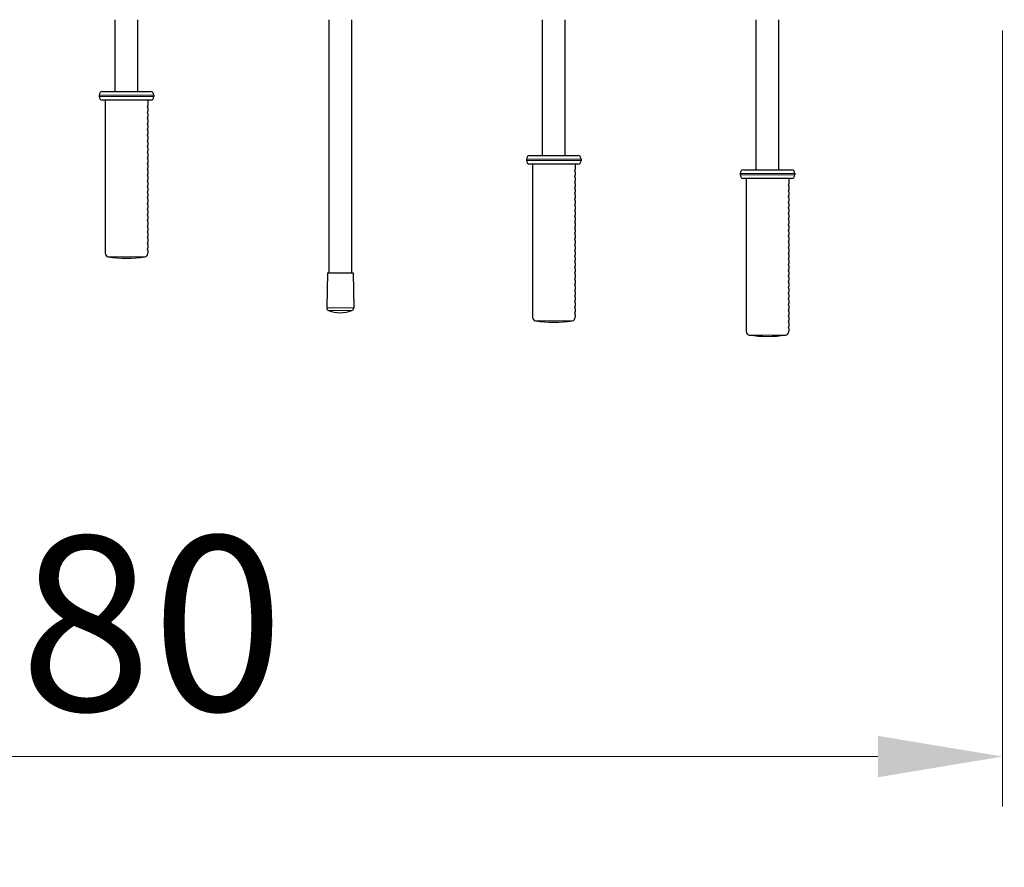
# Model space of a CAD drawing. Units: millimetres. Extents: x 10052 to 15059, y -11 to 5757.
# Drawn here: x 12301 to 12993, y 1631 to 2226 of the extents above; entities that cross this region are included whole.
import ezdxf

# ---------------------------------------------------------------- set-up
doc = ezdxf.new("R2010")
doc.units = ezdxf.units.MM
doc.header["$LTSCALE"] = 35
for name, color, linetype, lineweight in [('Dimension (ISO)', 161, 'Continuous', 18), ('Visible (ISO)', 7, 'Continuous', 30), ('Visible Narrow (ISO)', 7, 'Continuous', 15)]:
    doc.layers.add(name, color=color, linetype=linetype, lineweight=lineweight)
doc.styles.add('Label Text (ISO)', font='tahoma.ttf')
doc.dimstyles.new('Default (ISO)', dxfattribs={"dimscale": 35, "dimtxt": 3.5, "dimasz": 2.5, "dimexe": 1, "dimexo": 0.5, "dimgap": 0.762, "dimtad": 1, "dimtoh": 1, "dimrnd": 1e-08, "dimtxsty": 'Label Text (ISO)', "dimcen": 0.09, "dimdle": 10, "dimclrd": 256, "dimclre": 256, "dimclrt": 256, "dimadec": 0, "dimazin": 2, "dimtfac": 0.714286, "dimtmove": 0, "dimatfit": 3, "dimfxl": 0, "dimtolj": 1, "dimtzin": 0, "dimlwd": -1, "dimlwe": -1, "dimarcsym": 0})

# ---------------------------------------------------------------- blocks, each defined once
blk = doc.blocks.new('*D3')
at = {"layer": 'Defpoints', "color": 0}
for p in [(10108.91, 2226.18), (14493.91, 2226.18), (10108.91, 478.16)]:
    blk.add_point(p, dxfattribs=at)
at = {"layer": 'Dimension (ISO)'}
for p, q in [((10108.91, 2208.68), (10108.91, 443.16)), ((14493.91, 2208.68), (14493.91, 443.16)), ((14406.41, 478.16), (10196.41, 478.16))]:
    blk.add_line(p, q, dxfattribs=at)
for points in [[(10196.41, 492.74), (10196.41, 463.57), (10108.91, 478.16)], [(14406.41, 492.74), (14406.41, 463.57), (14493.91, 478.16)]]:
    blk.add_solid(points, dxfattribs=at)
at = {"layer": 'Dimension (ISO)', "insert": (12301.41, 632.92), "char_height": 122.5, "attachment_point": 2, "style": 'Label Text (ISO)'}
blk.add_mtext('\\A1;4385', dxfattribs=at)
blk = doc.blocks.new('*D5')
at = {"layer": 'Defpoints', "color": 0}
for p in [(11611.41, 2236.18), (12991.41, 2236.18), (11611.41, 1708.5)]:
    blk.add_point(p, dxfattribs=at)
at = {"layer": 'Dimension (ISO)'}
for p, q in [((11611.41, 2218.68), (11611.41, 1673.5)), ((12991.41, 2218.68), (12991.41, 1673.5)), ((12903.91, 1708.5), (11698.91, 1708.5))]:
    blk.add_line(p, q, dxfattribs=at)
for points in [[(11698.91, 1723.08), (11698.91, 1693.92), (11611.41, 1708.5)], [(12903.91, 1723.08), (12903.91, 1693.92), (12991.41, 1708.5)]]:
    blk.add_solid(points, dxfattribs=at)
at = {"layer": 'Dimension (ISO)', "insert": (12301.41, 1863.26), "char_height": 122.5, "attachment_point": 2, "style": 'Label Text (ISO)'}
blk.add_mtext('\\A1;1380', dxfattribs=at)
blk = doc.blocks.new('8005_Stol-do-gry-w-Pilkarzyki-integracyjny')
at = {"layer": 'Visible (ISO)'}
for p, q in [((67, -463), (67, -412.5)), ((83, -463), (83, -412.5)), ((217, -412.5), (217, -590.38)), ((233, -412.5), (233, -590.38)), ((367, -508), (367, -412.5)), ((383, -508), (383, -412.5)), ((517, -518), (517, -412.5)), ((533, -518), (533, -412.5)), ((58.25, -463), (91.75, -463)), ((55.75, -465.5), (55.75, -466.5)), ((91.75, -469), (58.25, -469)), ((60, -469), (60, -472.74)), ((90, -469), (90, -472.74)), ((94.25, -465.5), (94.25, -466.5)), ((60, -474.56), (60, -476.74)), ((60.3, -473.84), (60.3, -473.46)), ((89.7, -473.84), (89.7, -473.46)), ((90, -474.56), (90, -476.74)), ((60, -478.56), (60, -480.74)), ((60, -482.56), (60, -484.74)), ((60.3, -477.84), (60.3, -477.46)), ((60.3, -481.84), (60.3, -481.46)), ((89.7, -477.84), (89.7, -477.46)), ((89.7, -481.84), (89.7, -481.46)), ((90, -478.56), (90, -480.74)), ((90, -482.56), (90, -484.74)), ((60, -486.56), (60, -488.74)), ((60, -490.56), (60, -492.74)), ((60.3, -485.84), (60.3, -485.46)), ((60.3, -489.84), (60.3, -489.46)), ((89.7, -485.84), (89.7, -485.46)), ((89.7, -489.84), (89.7, -489.46)), ((90, -486.56), (90, -488.74)), ((90, -490.56), (90, -492.74)), ((60, -494.56), (60, -496.74)), ((60.3, -493.84), (60.3, -493.46)), ((60.3, -497.84), (60.3, -497.46)), ((89.7, -493.84), (89.7, -493.46)), ((89.7, -497.84), (89.7, -497.46)), ((90, -494.56), (90, -496.74)), ((60, -498.56), (60, -500.74)), ((60, -502.56), (60, -504.74)), ((60.3, -501.84), (60.3, -501.46)), ((89.7, -501.84), (89.7, -501.46)), ((90, -498.56), (90, -500.74)), ((90, -502.56), (90, -504.74)), ((60, -506.56), (60, -508.74)), ((60, -510.56), (60, -512.74)), ((60.3, -505.84), (60.3, -505.46)), ((60.3, -509.84), (60.3, -509.46)), ((89.7, -505.84), (89.7, -505.46)), ((89.7, -509.84), (89.7, -509.46)), ((90, -506.56), (90, -508.74)), ((90, -510.56), (90, -512.74)), ((355.75, -510.5), (355.75, -511.5)), ((358.25, -508), (391.75, -508)), ((394.25, -510.5), (394.25, -511.5)), ((60, -514.56), (60, -516.74)), ((60.3, -513.84), (60.3, -513.46)), ((60.3, -517.84), (60.3, -517.46)), ((89.7, -513.84), (89.7, -513.46)), ((89.7, -517.84), (89.7, -517.46)), ((90, -514.56), (90, -516.74)), ((391.75, -514), (358.25, -514)), ((360, -514), (360, -517.74)), ((390, -514), (390, -517.74)), ((508.25, -518), (541.75, -518)), ((60, -518.56), (60, -520.74)), ((60, -522.56), (60, -524.74)), ((60.3, -521.84), (60.3, -521.46)), ((89.7, -521.84), (89.7, -521.46)), ((90, -518.56), (90, -520.74)), ((90, -522.56), (90, -524.74)), ((360, -519.56), (360, -521.74)), ((360, -523.56), (360, -525.74)), ((360.3, -518.84), (360.3, -518.46)), ((360.3, -522.84), (360.3, -522.46)), ((389.7, -518.84), (389.7, -518.46)), ((389.7, -522.84), (389.7, -522.46)), ((390, -519.56), (390, -521.74)), ((390, -523.56), (390, -525.74)), ((505.75, -520.5), (505.75, -521.5)), ((541.75, -524), (508.25, -524)), ((510, -524), (510, -527.74)), ((540, -524), (540, -527.74)), ((544.25, -520.5), (544.25, -521.5)), ((60, -526.56), (60, -528.74)), ((60, -530.56), (60, -532.74)), ((60.3, -525.84), (60.3, -525.46)), ((60.3, -529.84), (60.3, -529.46)), ((89.7, -525.84), (89.7, -525.46)), ((89.7, -529.84), (89.7, -529.46)), ((90, -526.56), (90, -528.74)), ((90, -530.56), (90, -532.74)), ((360, -527.56), (360, -529.74)), ((360, -531.56), (360, -533.74)), ((360.3, -526.84), (360.3, -526.46)), ((360.3, -530.84), (360.3, -530.46)), ((389.7, -526.84), (389.7, -526.46)), ((389.7, -530.84), (389.7, -530.46)), ((390, -527.56), (390, -529.74)), ((390, -531.56), (390, -533.74)), ((510, -529.56), (510, -531.74)), ((510.3, -528.84), (510.3, -528.46)), ((539.7, -528.84), (539.7, -528.46)), ((540, -529.56), (540, -531.74)), ((60, -534.56), (60, -536.74)), ((60, -538.56), (60, -540.74)), ((60.3, -533.84), (60.3, -533.46)), ((60.3, -537.84), (60.3, -537.46)), ((89.7, -533.84), (89.7, -533.46)), ((89.7, -537.84), (89.7, -537.46)), ((90, -534.56), (90, -536.74)), ((90, -538.56), (90, -540.74)), ((360, -535.56), (360, -537.74)), ((360.3, -534.84), (360.3, -534.46)), ((360.3, -538.84), (360.3, -538.46)), ((389.7, -534.84), (389.7, -534.46)), ((389.7, -538.84), (389.7, -538.46)), ((390, -535.56), (390, -537.74)), ((510, -533.56), (510, -535.74)), ((510, -537.56), (510, -539.74)), ((510.3, -532.84), (510.3, -532.46)), ((510.3, -536.84), (510.3, -536.46)), ((539.7, -532.84), (539.7, -532.46)), ((539.7, -536.84), (539.7, -536.46)), ((540, -533.56), (540, -535.74)), ((540, -537.56), (540, -539.74)), ((60, -542.56), (60, -544.74)), ((60.3, -541.84), (60.3, -541.46)), ((60.3, -545.84), (60.3, -545.46)), ((89.7, -541.84), (89.7, -541.46)), ((89.7, -545.84), (89.7, -545.46)), ((90, -542.56), (90, -544.74)), ((360, -539.56), (360, -541.74)), ((360, -543.56), (360, -545.74)), ((360.3, -542.84), (360.3, -542.46)), ((389.7, -542.84), (389.7, -542.46)), ((390, -539.56), (390, -541.74)), ((390, -543.56), (390, -545.74)), ((510, -541.56), (510, -543.74)), ((510, -545.56), (510, -547.74)), ((510.3, -540.84), (510.3, -540.46)), ((510.3, -544.84), (510.3, -544.46)), ((539.7, -540.84), (539.7, -540.46)), ((539.7, -544.84), (539.7, -544.46)), ((540, -541.56), (540, -543.74)), ((540, -545.56), (540, -547.74)), ((60, -546.56), (60, -548.74)), ((60, -550.56), (60, -552.74)), ((60.3, -549.84), (60.3, -549.46)), ((89.7, -549.84), (89.7, -549.46)), ((90, -546.56), (90, -548.74)), ((90, -550.56), (90, -552.74)), ((360, -547.56), (360, -549.74)), ((360, -551.56), (360, -553.74)), ((360.3, -546.84), (360.3, -546.46)), ((360.3, -550.84), (360.3, -550.46)), ((389.7, -546.84), (389.7, -546.46)), ((389.7, -550.84), (389.7, -550.46)), ((390, -547.56), (390, -549.74)), ((390, -551.56), (390, -553.74)), ((510, -549.56), (510, -551.74)), ((510.3, -548.84), (510.3, -548.46)), ((510.3, -552.84), (510.3, -552.46)), ((539.7, -548.84), (539.7, -548.46)), ((539.7, -552.84), (539.7, -552.46)), ((540, -549.56), (540, -551.74)), ((60, -554.56), (60, -556.74)), ((60, -558.56), (60, -560.74)), ((60.3, -553.84), (60.3, -553.46)), ((60.3, -557.84), (60.3, -557.46)), ((89.7, -553.84), (89.7, -553.46)), ((89.7, -557.84), (89.7, -557.46)), ((90, -554.56), (90, -556.74)), ((90, -558.56), (90, -560.74)), ((360, -555.56), (360, -557.74)), ((360, -559.56), (360, -561.74)), ((360.3, -554.84), (360.3, -554.46)), ((360.3, -558.84), (360.3, -558.46)), ((389.7, -554.84), (389.7, -554.46)), ((389.7, -558.84), (389.7, -558.46)), ((390, -555.56), (390, -557.74)), ((390, -559.56), (390, -561.74)), ((510, -553.56), (510, -555.74)), ((510, -557.56), (510, -559.74)), ((510.3, -556.84), (510.3, -556.46)), ((539.7, -556.84), (539.7, -556.46)), ((540, -553.56), (540, -555.74)), ((540, -557.56), (540, -559.74)), ((60, -562.56), (60, -564.74)), ((60, -566.56), (60, -568.74)), ((60.3, -561.84), (60.3, -561.46)), ((60.3, -565.84), (60.3, -565.46)), ((89.7, -561.84), (89.7, -561.46)), ((89.7, -565.84), (89.7, -565.46)), ((90, -562.56), (90, -564.74)), ((90, -566.56), (90, -568.74)), ((360, -563.56), (360, -565.74)), ((360.3, -562.84), (360.3, -562.46)), ((360.3, -566.84), (360.3, -566.46)), ((389.7, -562.84), (389.7, -562.46)), ((389.7, -566.84), (389.7, -566.46)), ((390, -563.56), (390, -565.74)), ((510, -561.56), (510, -563.74)), ((510, -565.56), (510, -567.74)), ((510.3, -560.84), (510.3, -560.46)), ((510.3, -564.84), (510.3, -564.46)), ((539.7, -560.84), (539.7, -560.46)), ((539.7, -564.84), (539.7, -564.46)), ((540, -561.56), (540, -563.74)), ((540, -565.56), (540, -567.74)), ((60, -570.56), (60, -572.74)), ((60.3, -569.84), (60.3, -569.46)), ((60.3, -573.84), (60.3, -573.46)), ((89.7, -569.84), (89.7, -569.46)), ((89.7, -573.84), (89.7, -573.46)), ((90, -570.56), (90, -572.74)), ((360, -567.56), (360, -569.74)), ((360, -571.56), (360, -573.74)), ((360.3, -570.84), (360.3, -570.46)), ((389.7, -570.84), (389.7, -570.46)), ((390, -567.56), (390, -569.74)), ((390, -571.56), (390, -573.74)), ((510, -569.56), (510, -571.74)), ((510, -573.56), (510, -575.74)), ((510.3, -568.84), (510.3, -568.46)), ((510.3, -572.84), (510.3, -572.46)), ((539.7, -568.84), (539.7, -568.46)), ((539.7, -572.84), (539.7, -572.46)), ((540, -569.56), (540, -571.74)), ((540, -573.56), (540, -575.74)), ((60, -574.56), (60, -576.6)), ((90, -574.56), (90, -576.6)), ((360, -575.56), (360, -577.74)), ((360, -579.56), (360, -581.74)), ((360.3, -574.84), (360.3, -574.46)), ((360.3, -578.84), (360.3, -578.46)), ((389.7, -574.84), (389.7, -574.46)), ((389.7, -578.84), (389.7, -578.46)), ((390, -575.56), (390, -577.74)), ((390, -579.56), (390, -581.74)), ((510, -577.56), (510, -579.74)), ((510.3, -576.84), (510.3, -576.46)), ((510.3, -580.84), (510.3, -580.46)), ((539.7, -576.84), (539.7, -576.46)), ((539.7, -580.84), (539.7, -580.46)), ((540, -577.56), (540, -579.74)), ((360, -583.56), (360, -585.74)), ((360, -587.56), (360, -589.74)), ((360.3, -582.84), (360.3, -582.46)), ((360.3, -586.84), (360.3, -586.46)), ((389.7, -582.84), (389.7, -582.46)), ((389.7, -586.84), (389.7, -586.46)), ((390, -583.56), (390, -585.74)), ((390, -587.56), (390, -589.74)), ((510, -581.56), (510, -583.74)), ((510, -585.56), (510, -587.74)), ((510.3, -584.84), (510.3, -584.46)), ((539.7, -584.84), (539.7, -584.46)), ((540, -581.56), (540, -583.74)), ((540, -585.56), (540, -587.74)), ((216, -590.38), (215.53, -615)), ((216, -590.38), (234, -590.38)), ((234, -590.38), (234.47, -615)), ((360, -591.56), (360, -593.74)), ((360.3, -590.84), (360.3, -590.46)), ((360.3, -594.84), (360.3, -594.46)), ((389.7, -590.84), (389.7, -590.46)), ((389.7, -594.84), (389.7, -594.46)), ((390, -591.56), (390, -593.74)), ((510, -589.56), (510, -591.74)), ((510, -593.56), (510, -595.74)), ((510.3, -588.84), (510.3, -588.46)), ((510.3, -592.84), (510.3, -592.46)), ((539.7, -588.84), (539.7, -588.46)), ((539.7, -592.84), (539.7, -592.46)), ((540, -589.56), (540, -591.74)), ((540, -593.56), (540, -595.74)), ((360, -595.56), (360, -597.74)), ((360, -599.56), (360, -601.74)), ((360.3, -598.84), (360.3, -598.46)), ((389.7, -598.84), (389.7, -598.46)), ((390, -595.56), (390, -597.74)), ((390, -599.56), (390, -601.74)), ((510, -597.56), (510, -599.74)), ((510.3, -596.84), (510.3, -596.46)), ((510.3, -600.84), (510.3, -600.46)), ((539.7, -596.84), (539.7, -596.46)), ((539.7, -600.84), (539.7, -600.46)), ((540, -597.56), (540, -599.74)), ((360, -603.56), (360, -605.74)), ((360, -607.56), (360, -609.74)), ((360.3, -602.84), (360.3, -602.46)), ((360.3, -606.84), (360.3, -606.46)), ((389.7, -602.84), (389.7, -602.46)), ((389.7, -606.84), (389.7, -606.46)), ((390, -603.56), (390, -605.74)), ((390, -607.56), (390, -609.74)), ((510, -601.56), (510, -603.74)), ((510, -605.56), (510, -607.74)), ((510.3, -604.84), (510.3, -604.46)), ((539.7, -604.84), (539.7, -604.46)), ((540, -601.56), (540, -603.74)), ((540, -605.56), (540, -607.74)), ((360, -611.56), (360, -613.74)), ((360.3, -610.84), (360.3, -610.46)), ((360.3, -614.84), (360.3, -614.46)), ((389.7, -610.84), (389.7, -610.46)), ((389.7, -614.84), (389.7, -614.46)), ((390, -611.56), (390, -613.74)), ((510, -609.56), (510, -611.74)), ((510, -613.56), (510, -615.74)), ((510.3, -608.84), (510.3, -608.46)), ((510.3, -612.84), (510.3, -612.46)), ((539.7, -608.84), (539.7, -608.46)), ((539.7, -612.84), (539.7, -612.46)), ((540, -609.56), (540, -611.74)), ((540, -613.56), (540, -615.74)), ((360, -615.56), (360, -617.74)), ((360, -619.56), (360, -621.6)), ((360.3, -618.84), (360.3, -618.46)), ((389.7, -618.84), (389.7, -618.46)), ((390, -615.56), (390, -617.74)), ((390, -619.56), (390, -621.6)), ((510, -617.56), (510, -619.74)), ((510, -621.56), (510, -623.74)), ((510.3, -616.84), (510.3, -616.46)), ((510.3, -620.84), (510.3, -620.46)), ((539.7, -616.84), (539.7, -616.46)), ((539.7, -620.84), (539.7, -620.46)), ((540, -617.56), (540, -619.74)), ((540, -621.56), (540, -623.74)), ((510, -625.56), (510, -627.74)), ((510.3, -624.84), (510.3, -624.46)), ((510.3, -628.84), (510.3, -628.46)), ((539.7, -624.84), (539.7, -624.46)), ((539.7, -628.84), (539.7, -628.46)), ((540, -625.56), (540, -627.74)), ((510, -629.56), (510, -631.6)), ((540, -629.56), (540, -631.6))]:
    blk.add_line(p, q, dxfattribs=at)
for centre, radius, start, end in [((58.25, -465.5), 2.5, 90, 180), ((91.75, -465.5), 2.5, 0, 90), ((58.25, -466.5), 2.5, 180, 270), ((91.75, -466.5), 2.5, 270, 0), ((60.5, -472.74), 0.5, 180, 225.573), ((60.5, -474.56), 0.5, 134.427, 180), ((60.5, -476.74), 0.5, 180, 225.573), ((59.8, -473.46), 0.5, 0, 45.573), ((59.8, -473.84), 0.5, 314.427, 0), ((90.2, -473.46), 0.5, 134.427, 180), ((90.2, -473.84), 0.5, 180, 225.573), ((89.5, -472.74), 0.5, 314.427, 0), ((89.5, -474.56), 0.5, 0, 45.573), ((89.5, -476.74), 0.5, 314.427, 0), ((60.5, -478.56), 0.5, 134.427, 180), ((60.5, -480.74), 0.5, 180, 225.573), ((60.5, -482.56), 0.5, 134.427, 180), ((59.8, -477.46), 0.5, 0, 45.573), ((59.8, -477.84), 0.5, 314.427, 0), ((59.8, -481.46), 0.5, 0, 45.573), ((59.8, -481.84), 0.5, 314.427, 0), ((90.2, -477.46), 0.5, 134.427, 180), ((90.2, -477.84), 0.5, 180, 225.573), ((90.2, -481.46), 0.5, 134.427, 180), ((90.2, -481.84), 0.5, 180, 225.573), ((89.5, -478.56), 0.5, 0, 45.573), ((89.5, -480.74), 0.5, 314.427, 0), ((89.5, -482.56), 0.5, 0, 45.573), ((60.5, -484.74), 0.5, 180, 225.573), ((60.5, -486.56), 0.5, 134.427, 180), ((60.5, -488.74), 0.5, 180, 225.573), ((60.5, -490.56), 0.5, 134.427, 180), ((59.8, -485.46), 0.5, 0, 45.573), ((59.8, -485.84), 0.5, 314.427, 0), ((59.8, -489.46), 0.5, 0, 45.573), ((59.8, -489.84), 0.5, 314.427, 0), ((90.2, -485.46), 0.5, 134.427, 180), ((90.2, -485.84), 0.5, 180, 225.573), ((90.2, -489.46), 0.5, 134.427, 180), ((90.2, -489.84), 0.5, 180, 225.573), ((89.5, -484.74), 0.5, 314.427, 0), ((89.5, -486.56), 0.5, 0, 45.573), ((89.5, -488.74), 0.5, 314.427, 0), ((89.5, -490.56), 0.5, 0, 45.573), ((60.5, -492.74), 0.5, 180, 225.573), ((60.5, -494.56), 0.5, 134.427, 180), ((60.5, -496.74), 0.5, 180, 225.573), ((59.8, -493.46), 0.5, 0, 45.573), ((59.8, -493.84), 0.5, 314.427, 0), ((59.8, -497.46), 0.5, 0, 45.573), ((90.2, -493.46), 0.5, 134.427, 180), ((90.2, -493.84), 0.5, 180, 225.573), ((90.2, -497.46), 0.5, 134.427, 180), ((89.5, -492.74), 0.5, 314.427, 0), ((89.5, -494.56), 0.5, 0, 45.573), ((89.5, -496.74), 0.5, 314.427, 0), ((60.5, -498.56), 0.5, 134.427, 180), ((60.5, -500.74), 0.5, 180, 225.573), ((60.5, -502.56), 0.5, 134.427, 180), ((59.8, -497.84), 0.5, 314.427, 0), ((59.8, -501.46), 0.5, 0, 45.573), ((59.8, -501.84), 0.5, 314.427, 0), ((90.2, -497.84), 0.5, 180, 225.573), ((90.2, -501.46), 0.5, 134.427, 180), ((90.2, -501.84), 0.5, 180, 225.573), ((89.5, -498.56), 0.5, 0, 45.573), ((89.5, -500.74), 0.5, 314.427, 0), ((89.5, -502.56), 0.5, 0, 45.573), ((60.5, -504.74), 0.5, 180, 225.573), ((60.5, -506.56), 0.5, 134.427, 180), ((60.5, -508.74), 0.5, 180, 225.573), ((60.5, -510.56), 0.5, 134.427, 180), ((59.8, -505.46), 0.5, 0, 45.573), ((59.8, -505.84), 0.5, 314.427, 0), ((59.8, -509.46), 0.5, 0, 45.573), ((59.8, -509.84), 0.5, 314.427, 0), ((90.2, -505.46), 0.5, 134.427, 180), ((90.2, -505.84), 0.5, 180, 225.573), ((90.2, -509.46), 0.5, 134.427, 180), ((90.2, -509.84), 0.5, 180, 225.573), ((89.5, -504.74), 0.5, 314.427, 0), ((89.5, -506.56), 0.5, 0, 45.573), ((89.5, -508.74), 0.5, 314.427, 0), ((89.5, -510.56), 0.5, 0, 45.573), ((358.25, -510.5), 2.5, 90, 180), ((358.25, -511.5), 2.5, 180, 270), ((391.75, -510.5), 2.5, 0, 90), ((391.75, -511.5), 2.5, 270, 0), ((60.5, -512.74), 0.5, 180, 225.573), ((60.5, -514.56), 0.5, 134.427, 180), ((60.5, -516.74), 0.5, 180, 225.573), ((60.5, -518.56), 0.5, 134.427, 180), ((59.8, -513.46), 0.5, 0, 45.573), ((59.8, -513.84), 0.5, 314.427, 0), ((59.8, -517.46), 0.5, 0, 45.573), ((59.8, -517.84), 0.5, 314.427, 0), ((90.2, -513.46), 0.5, 134.427, 180), ((90.2, -513.84), 0.5, 180, 225.573), ((90.2, -517.46), 0.5, 134.427, 180), ((90.2, -517.84), 0.5, 180, 225.573), ((89.5, -512.74), 0.5, 314.427, 0), ((89.5, -514.56), 0.5, 0, 45.573), ((89.5, -516.74), 0.5, 314.427, 0), ((89.5, -518.56), 0.5, 0, 45.573), ((360.5, -517.74), 0.5, 180, 225.573), ((359.8, -518.46), 0.5, 0, 45.573), ((390.2, -518.46), 0.5, 134.427, 180), ((389.5, -517.74), 0.5, 314.427, 0), ((508.25, -520.5), 2.5, 90, 180), ((541.75, -520.5), 2.5, 0, 90), ((60.5, -520.74), 0.5, 180, 225.573), ((60.5, -522.56), 0.5, 134.427, 180), ((60.5, -524.74), 0.5, 180, 225.573), ((59.8, -521.46), 0.5, 0, 45.573), ((59.8, -521.84), 0.5, 314.427, 0), ((59.8, -525.46), 0.5, 0, 45.573), ((90.2, -521.46), 0.5, 134.427, 180), ((90.2, -521.84), 0.5, 180, 225.573), ((90.2, -525.46), 0.5, 134.427, 180), ((89.5, -520.74), 0.5, 314.427, 0), ((89.5, -522.56), 0.5, 0, 45.573), ((89.5, -524.74), 0.5, 314.427, 0), ((360.5, -519.56), 0.5, 134.427, 180), ((360.5, -521.74), 0.5, 180, 225.573), ((360.5, -523.56), 0.5, 134.427, 180), ((359.8, -518.84), 0.5, 314.427, 0), ((359.8, -522.46), 0.5, 0, 45.573), ((359.8, -522.84), 0.5, 314.427, 0), ((390.2, -518.84), 0.5, 180, 225.573), ((390.2, -522.46), 0.5, 134.427, 180), ((390.2, -522.84), 0.5, 180, 225.573), ((389.5, -519.56), 0.5, 0, 45.573), ((389.5, -521.74), 0.5, 314.427, 0), ((389.5, -523.56), 0.5, 0, 45.573), ((508.25, -521.5), 2.5, 180, 270), ((541.75, -521.5), 2.5, 270, 0), ((60.5, -526.56), 0.5, 134.427, 180), ((60.5, -528.74), 0.5, 180, 225.573), ((60.5, -530.56), 0.5, 134.427, 180), ((59.8, -525.84), 0.5, 314.427, 0), ((59.8, -529.46), 0.5, 0, 45.573), ((59.8, -529.84), 0.5, 314.427, 0), ((90.2, -525.84), 0.5, 180, 225.573), ((90.2, -529.46), 0.5, 134.427, 180), ((90.2, -529.84), 0.5, 180, 225.573), ((89.5, -526.56), 0.5, 0, 45.573), ((89.5, -528.74), 0.5, 314.427, 0), ((89.5, -530.56), 0.5, 0, 45.573), ((360.5, -525.74), 0.5, 180, 225.573), ((360.5, -527.56), 0.5, 134.427, 180), ((360.5, -529.74), 0.5, 180, 225.573), ((360.5, -531.56), 0.5, 134.427, 180), ((359.8, -526.46), 0.5, 0, 45.573), ((359.8, -526.84), 0.5, 314.427, 0), ((359.8, -530.46), 0.5, 0, 45.573), ((359.8, -530.84), 0.5, 314.427, 0), ((390.2, -526.46), 0.5, 134.427, 180), ((390.2, -526.84), 0.5, 180, 225.573), ((390.2, -530.46), 0.5, 134.427, 180), ((390.2, -530.84), 0.5, 180, 225.573), ((389.5, -525.74), 0.5, 314.427, 0), ((389.5, -527.56), 0.5, 0, 45.573), ((389.5, -529.74), 0.5, 314.427, 0), ((389.5, -531.56), 0.5, 0, 45.573), ((510.5, -527.74), 0.5, 180, 225.573), ((510.5, -529.56), 0.5, 134.427, 180), ((510.5, -531.74), 0.5, 180, 225.573), ((509.8, -528.46), 0.5, 0, 45.573), ((509.8, -528.84), 0.5, 314.427, 0), ((509.8, -532.46), 0.5, 0, 45.573), ((540.2, -528.46), 0.5, 134.427, 180), ((540.2, -528.84), 0.5, 180, 225.573), ((540.2, -532.46), 0.5, 134.427, 180), ((539.5, -527.74), 0.5, 314.427, 0), ((539.5, -529.56), 0.5, 0, 45.573), ((539.5, -531.74), 0.5, 314.427, 0), ((60.5, -532.74), 0.5, 180, 225.573), ((60.5, -534.56), 0.5, 134.427, 180), ((60.5, -536.74), 0.5, 180, 225.573), ((60.5, -538.56), 0.5, 134.427, 180), ((59.8, -533.46), 0.5, 0, 45.573), ((59.8, -533.84), 0.5, 314.427, 0), ((59.8, -537.46), 0.5, 0, 45.573), ((59.8, -537.84), 0.5, 314.427, 0), ((90.2, -533.46), 0.5, 134.427, 180), ((90.2, -533.84), 0.5, 180, 225.573), ((90.2, -537.46), 0.5, 134.427, 180), ((90.2, -537.84), 0.5, 180, 225.573), ((89.5, -532.74), 0.5, 314.427, 0), ((89.5, -534.56), 0.5, 0, 45.573), ((89.5, -536.74), 0.5, 314.427, 0), ((89.5, -538.56), 0.5, 0, 45.573), ((360.5, -533.74), 0.5, 180, 225.573), ((360.5, -535.56), 0.5, 134.427, 180), ((360.5, -537.74), 0.5, 180, 225.573), ((359.8, -534.46), 0.5, 0, 45.573), ((359.8, -534.84), 0.5, 314.427, 0), ((359.8, -538.46), 0.5, 0, 45.573), ((359.8, -538.84), 0.5, 314.427, 0), ((390.2, -534.46), 0.5, 134.427, 180), ((390.2, -534.84), 0.5, 180, 225.573), ((390.2, -538.46), 0.5, 134.427, 180), ((390.2, -538.84), 0.5, 180, 225.573), ((389.5, -533.74), 0.5, 314.427, 0), ((389.5, -535.56), 0.5, 0, 45.573), ((389.5, -537.74), 0.5, 314.427, 0), ((510.5, -533.56), 0.5, 134.427, 180), ((510.5, -535.74), 0.5, 180, 225.573), ((510.5, -537.56), 0.5, 134.427, 180), ((509.8, -532.84), 0.5, 314.427, 0), ((509.8, -536.46), 0.5, 0, 45.573), ((509.8, -536.84), 0.5, 314.427, 0), ((540.2, -532.84), 0.5, 180, 225.573), ((540.2, -536.46), 0.5, 134.427, 180), ((540.2, -536.84), 0.5, 180, 225.573), ((539.5, -533.56), 0.5, 0, 45.573), ((539.5, -535.74), 0.5, 314.427, 0), ((539.5, -537.56), 0.5, 0, 45.573), ((60.5, -540.74), 0.5, 180, 225.573), ((60.5, -542.56), 0.5, 134.427, 180), ((60.5, -544.74), 0.5, 180, 225.573), ((59.8, -541.46), 0.5, 0, 45.573), ((59.8, -541.84), 0.5, 314.427, 0), ((59.8, -545.46), 0.5, 0, 45.573), ((59.8, -545.84), 0.5, 314.427, 0), ((90.2, -541.46), 0.5, 134.427, 180), ((90.2, -541.84), 0.5, 180, 225.573), ((90.2, -545.46), 0.5, 134.427, 180), ((90.2, -545.84), 0.5, 180, 225.573), ((89.5, -540.74), 0.5, 314.427, 0), ((89.5, -542.56), 0.5, 0, 45.573), ((89.5, -544.74), 0.5, 314.427, 0), ((360.5, -539.56), 0.5, 134.427, 180), ((360.5, -541.74), 0.5, 180, 225.573), ((360.5, -543.56), 0.5, 134.427, 180), ((360.5, -545.74), 0.5, 180, 225.573), ((359.8, -542.46), 0.5, 0, 45.573), ((359.8, -542.84), 0.5, 314.427, 0), ((390.2, -542.46), 0.5, 134.427, 180), ((390.2, -542.84), 0.5, 180, 225.573), ((389.5, -539.56), 0.5, 0, 45.573), ((389.5, -541.74), 0.5, 314.427, 0), ((389.5, -543.56), 0.5, 0, 45.573), ((389.5, -545.74), 0.5, 314.427, 0), ((510.5, -539.74), 0.5, 180, 225.573), ((510.5, -541.56), 0.5, 134.427, 180), ((510.5, -543.74), 0.5, 180, 225.573), ((510.5, -545.56), 0.5, 134.427, 180), ((509.8, -540.46), 0.5, 0, 45.573), ((509.8, -540.84), 0.5, 314.427, 0), ((509.8, -544.46), 0.5, 0, 45.573), ((509.8, -544.84), 0.5, 314.427, 0), ((540.2, -540.46), 0.5, 134.427, 180), ((540.2, -540.84), 0.5, 180, 225.573), ((540.2, -544.46), 0.5, 134.427, 180), ((540.2, -544.84), 0.5, 180, 225.573), ((539.5, -539.74), 0.5, 314.427, 0), ((539.5, -541.56), 0.5, 0, 45.573), ((539.5, -543.74), 0.5, 314.427, 0), ((539.5, -545.56), 0.5, 0, 45.573), ((60.5, -546.56), 0.5, 134.427, 180), ((60.5, -548.74), 0.5, 180, 225.573), ((60.5, -550.56), 0.5, 134.427, 180), ((60.5, -552.74), 0.5, 180, 225.573), ((59.8, -549.46), 0.5, 0, 45.573), ((59.8, -549.84), 0.5, 314.427, 0), ((90.2, -549.46), 0.5, 134.427, 180), ((90.2, -549.84), 0.5, 180, 225.573), ((89.5, -546.56), 0.5, 0, 45.573), ((89.5, -548.74), 0.5, 314.427, 0), ((89.5, -550.56), 0.5, 0, 45.573), ((89.5, -552.74), 0.5, 314.427, 0), ((360.5, -547.56), 0.5, 134.427, 180), ((360.5, -549.74), 0.5, 180, 225.573), ((360.5, -551.56), 0.5, 134.427, 180), ((359.8, -546.46), 0.5, 0, 45.573), ((359.8, -546.84), 0.5, 314.427, 0), ((359.8, -550.46), 0.5, 0, 45.573), ((359.8, -550.84), 0.5, 314.427, 0), ((390.2, -546.46), 0.5, 134.427, 180), ((390.2, -546.84), 0.5, 180, 225.573), ((390.2, -550.46), 0.5, 134.427, 180), ((390.2, -550.84), 0.5, 180, 225.573), ((389.5, -547.56), 0.5, 0, 45.573), ((389.5, -549.74), 0.5, 314.427, 0), ((389.5, -551.56), 0.5, 0, 45.573), ((510.5, -547.74), 0.5, 180, 225.573), ((510.5, -549.56), 0.5, 134.427, 180), ((510.5, -551.74), 0.5, 180, 225.573), ((509.8, -548.46), 0.5, 0, 45.573), ((509.8, -548.84), 0.5, 314.427, 0), ((509.8, -552.46), 0.5, 0, 45.573), ((509.8, -552.84), 0.5, 314.427, 0), ((540.2, -548.46), 0.5, 134.427, 180), ((540.2, -548.84), 0.5, 180, 225.573), ((540.2, -552.46), 0.5, 134.427, 180), ((540.2, -552.84), 0.5, 180, 225.573), ((539.5, -547.74), 0.5, 314.427, 0), ((539.5, -549.56), 0.5, 0, 45.573), ((539.5, -551.74), 0.5, 314.427, 0), ((60.5, -554.56), 0.5, 134.427, 180), ((60.5, -556.74), 0.5, 180, 225.573), ((60.5, -558.56), 0.5, 134.427, 180), ((59.8, -553.46), 0.5, 0, 45.573), ((59.8, -553.84), 0.5, 314.427, 0), ((59.8, -557.46), 0.5, 0, 45.573), ((59.8, -557.84), 0.5, 314.427, 0), ((90.2, -553.46), 0.5, 134.427, 180), ((90.2, -553.84), 0.5, 180, 225.573), ((90.2, -557.46), 0.5, 134.427, 180), ((90.2, -557.84), 0.5, 180, 225.573), ((89.5, -554.56), 0.5, 0, 45.573), ((89.5, -556.74), 0.5, 314.427, 0), ((89.5, -558.56), 0.5, 0, 45.573), ((360.5, -553.74), 0.5, 180, 225.573), ((360.5, -555.56), 0.5, 134.427, 180), ((360.5, -557.74), 0.5, 180, 225.573), ((360.5, -559.56), 0.5, 134.427, 180), ((359.8, -554.46), 0.5, 0, 45.573), ((359.8, -554.84), 0.5, 314.427, 0), ((359.8, -558.46), 0.5, 0, 45.573), ((359.8, -558.84), 0.5, 314.427, 0), ((390.2, -554.46), 0.5, 134.427, 180), ((390.2, -554.84), 0.5, 180, 225.573), ((390.2, -558.46), 0.5, 134.427, 180), ((390.2, -558.84), 0.5, 180, 225.573), ((389.5, -553.74), 0.5, 314.427, 0), ((389.5, -555.56), 0.5, 0, 45.573), ((389.5, -557.74), 0.5, 314.427, 0), ((389.5, -559.56), 0.5, 0, 45.573), ((510.5, -553.56), 0.5, 134.427, 180), ((510.5, -555.74), 0.5, 180, 225.573), ((510.5, -557.56), 0.5, 134.427, 180), ((510.5, -559.74), 0.5, 180, 225.573), ((509.8, -556.46), 0.5, 0, 45.573), ((509.8, -556.84), 0.5, 314.427, 0), ((540.2, -556.46), 0.5, 134.427, 180), ((540.2, -556.84), 0.5, 180, 225.573), ((539.5, -553.56), 0.5, 0, 45.573), ((539.5, -555.74), 0.5, 314.427, 0), ((539.5, -557.56), 0.5, 0, 45.573), ((539.5, -559.74), 0.5, 314.427, 0), ((60.5, -560.74), 0.5, 180, 225.573), ((60.5, -562.56), 0.5, 134.427, 180), ((60.5, -564.74), 0.5, 180, 225.573), ((60.5, -566.56), 0.5, 134.427, 180), ((59.8, -561.46), 0.5, 0, 45.573), ((59.8, -561.84), 0.5, 314.427, 0), ((59.8, -565.46), 0.5, 0, 45.573), ((59.8, -565.84), 0.5, 314.427, 0), ((90.2, -561.46), 0.5, 134.427, 180), ((90.2, -561.84), 0.5, 180, 225.573), ((90.2, -565.46), 0.5, 134.427, 180), ((90.2, -565.84), 0.5, 180, 225.573), ((89.5, -560.74), 0.5, 314.427, 0), ((89.5, -562.56), 0.5, 0, 45.573), ((89.5, -564.74), 0.5, 314.427, 0), ((89.5, -566.56), 0.5, 0, 45.573), ((360.5, -561.74), 0.5, 180, 225.573), ((360.5, -563.56), 0.5, 134.427, 180), ((360.5, -565.74), 0.5, 180, 225.573), ((359.8, -562.46), 0.5, 0, 45.573), ((359.8, -562.84), 0.5, 314.427, 0), ((359.8, -566.46), 0.5, 0, 45.573), ((390.2, -562.46), 0.5, 134.427, 180), ((390.2, -562.84), 0.5, 180, 225.573), ((390.2, -566.46), 0.5, 134.427, 180), ((389.5, -561.74), 0.5, 314.427, 0), ((389.5, -563.56), 0.5, 0, 45.573), ((389.5, -565.74), 0.5, 314.427, 0), ((510.5, -561.56), 0.5, 134.427, 180), ((510.5, -563.74), 0.5, 180, 225.573), ((510.5, -565.56), 0.5, 134.427, 180), ((509.8, -560.46), 0.5, 0, 45.573), ((509.8, -560.84), 0.5, 314.427, 0), ((509.8, -564.46), 0.5, 0, 45.573), ((509.8, -564.84), 0.5, 314.427, 0), ((540.2, -560.46), 0.5, 134.427, 180), ((540.2, -560.84), 0.5, 180, 225.573), ((540.2, -564.46), 0.5, 134.427, 180), ((540.2, -564.84), 0.5, 180, 225.573), ((539.5, -561.56), 0.5, 0, 45.573), ((539.5, -563.74), 0.5, 314.427, 0), ((539.5, -565.56), 0.5, 0, 45.573), ((60.5, -568.74), 0.5, 180, 225.573), ((60.5, -570.56), 0.5, 134.427, 180), ((60.5, -572.74), 0.5, 180, 225.573), ((59.8, -569.46), 0.5, 0, 45.573), ((59.8, -569.84), 0.5, 314.427, 0), ((59.8, -573.46), 0.5, 0, 45.573), ((90.2, -569.46), 0.5, 134.427, 180), ((90.2, -569.84), 0.5, 180, 225.573), ((90.2, -573.46), 0.5, 134.427, 180), ((89.5, -568.74), 0.5, 314.427, 0), ((89.5, -570.56), 0.5, 0, 45.573), ((89.5, -572.74), 0.5, 314.427, 0), ((360.5, -567.56), 0.5, 134.427, 180), ((360.5, -569.74), 0.5, 180, 225.573), ((360.5, -571.56), 0.5, 134.427, 180), ((359.8, -566.84), 0.5, 314.427, 0), ((359.8, -570.46), 0.5, 0, 45.573), ((359.8, -570.84), 0.5, 314.427, 0), ((390.2, -566.84), 0.5, 180, 225.573), ((390.2, -570.46), 0.5, 134.427, 180), ((390.2, -570.84), 0.5, 180, 225.573), ((389.5, -567.56), 0.5, 0, 45.573), ((389.5, -569.74), 0.5, 314.427, 0), ((389.5, -571.56), 0.5, 0, 45.573), ((510.5, -567.74), 0.5, 180, 225.573), ((510.5, -569.56), 0.5, 134.427, 180), ((510.5, -571.74), 0.5, 180, 225.573), ((510.5, -573.56), 0.5, 134.427, 180), ((509.8, -568.46), 0.5, 0, 45.573), ((509.8, -568.84), 0.5, 314.427, 0), ((509.8, -572.46), 0.5, 0, 45.573), ((509.8, -572.84), 0.5, 314.427, 0), ((540.2, -568.46), 0.5, 134.427, 180), ((540.2, -568.84), 0.5, 180, 225.573), ((540.2, -572.46), 0.5, 134.427, 180), ((540.2, -572.84), 0.5, 180, 225.573), ((539.5, -567.74), 0.5, 314.427, 0), ((539.5, -569.56), 0.5, 0, 45.573), ((539.5, -571.74), 0.5, 314.427, 0), ((539.5, -573.56), 0.5, 0, 45.573), ((60.5, -574.56), 0.5, 134.427, 180), ((62.5, -576.6), 2.5, 180, 261.78679), ((59.8, -573.84), 0.5, 314.427, 0), ((75, -490), 90, 261.78679, 278.21321), ((87.5, -576.6), 2.5, 278.21321, 0), ((90.2, -573.84), 0.5, 180, 225.573), ((89.5, -574.56), 0.5, 0, 45.573), ((360.5, -573.74), 0.5, 180, 225.573), ((360.5, -575.56), 0.5, 134.427, 180), ((360.5, -577.74), 0.5, 180, 225.573), ((360.5, -579.56), 0.5, 134.427, 180), ((359.8, -574.46), 0.5, 0, 45.573), ((359.8, -574.84), 0.5, 314.427, 0), ((359.8, -578.46), 0.5, 0, 45.573), ((359.8, -578.84), 0.5, 314.427, 0), ((390.2, -574.46), 0.5, 134.427, 180), ((390.2, -574.84), 0.5, 180, 225.573), ((390.2, -578.46), 0.5, 134.427, 180), ((390.2, -578.84), 0.5, 180, 225.573), ((389.5, -573.74), 0.5, 314.427, 0), ((389.5, -575.56), 0.5, 0, 45.573), ((389.5, -577.74), 0.5, 314.427, 0), ((389.5, -579.56), 0.5, 0, 45.573), ((510.5, -575.74), 0.5, 180, 225.573), ((510.5, -577.56), 0.5, 134.427, 180), ((510.5, -579.74), 0.5, 180, 225.573), ((509.8, -576.46), 0.5, 0, 45.573), ((509.8, -576.84), 0.5, 314.427, 0), ((509.8, -580.46), 0.5, 0, 45.573), ((540.2, -576.46), 0.5, 134.427, 180), ((540.2, -576.84), 0.5, 180, 225.573), ((540.2, -580.46), 0.5, 134.427, 180), ((539.5, -575.74), 0.5, 314.427, 0), ((539.5, -577.56), 0.5, 0, 45.573), ((539.5, -579.74), 0.5, 314.427, 0), ((360.5, -581.74), 0.5, 180, 225.573), ((360.5, -583.56), 0.5, 134.427, 180), ((360.5, -585.74), 0.5, 180, 225.573), ((360.5, -587.56), 0.5, 134.427, 180), ((359.8, -582.46), 0.5, 0, 45.573), ((359.8, -582.84), 0.5, 314.427, 0), ((359.8, -586.46), 0.5, 0, 45.573), ((359.8, -586.84), 0.5, 314.427, 0), ((390.2, -582.46), 0.5, 134.427, 180), ((390.2, -582.84), 0.5, 180, 225.573), ((390.2, -586.46), 0.5, 134.427, 180), ((390.2, -586.84), 0.5, 180, 225.573), ((389.5, -581.74), 0.5, 314.427, 0), ((389.5, -583.56), 0.5, 0, 45.573), ((389.5, -585.74), 0.5, 314.427, 0), ((389.5, -587.56), 0.5, 0, 45.573), ((510.5, -581.56), 0.5, 134.427, 180), ((510.5, -583.74), 0.5, 180, 225.573), ((510.5, -585.56), 0.5, 134.427, 180), ((509.8, -580.84), 0.5, 314.427, 0), ((509.8, -584.46), 0.5, 0, 45.573), ((509.8, -584.84), 0.5, 314.427, 0), ((540.2, -580.84), 0.5, 180, 225.573), ((540.2, -584.46), 0.5, 134.427, 180), ((540.2, -584.84), 0.5, 180, 225.573), ((539.5, -581.56), 0.5, 0, 45.573), ((539.5, -583.74), 0.5, 314.427, 0), ((539.5, -585.56), 0.5, 0, 45.573), ((360.5, -589.74), 0.5, 180, 225.573), ((360.5, -591.56), 0.5, 134.427, 180), ((360.5, -593.74), 0.5, 180, 225.573), ((359.8, -590.46), 0.5, 0, 45.573), ((359.8, -590.84), 0.5, 314.427, 0), ((359.8, -594.46), 0.5, 0, 45.573), ((390.2, -590.46), 0.5, 134.427, 180), ((390.2, -590.84), 0.5, 180, 225.573), ((390.2, -594.46), 0.5, 134.427, 180), ((389.5, -589.74), 0.5, 314.427, 0), ((389.5, -591.56), 0.5, 0, 45.573), ((389.5, -593.74), 0.5, 314.427, 0), ((510.5, -587.74), 0.5, 180, 225.573), ((510.5, -589.56), 0.5, 134.427, 180), ((510.5, -591.74), 0.5, 180, 225.573), ((510.5, -593.56), 0.5, 134.427, 180), ((509.8, -588.46), 0.5, 0, 45.573), ((509.8, -588.84), 0.5, 314.427, 0), ((509.8, -592.46), 0.5, 0, 45.573), ((509.8, -592.84), 0.5, 314.427, 0), ((540.2, -588.46), 0.5, 134.427, 180), ((540.2, -588.84), 0.5, 180, 225.573), ((540.2, -592.46), 0.5, 134.427, 180), ((540.2, -592.84), 0.5, 180, 225.573), ((539.5, -587.74), 0.5, 314.427, 0), ((539.5, -589.56), 0.5, 0, 45.573), ((539.5, -591.74), 0.5, 314.427, 0), ((539.5, -593.56), 0.5, 0, 45.573), ((360.5, -595.56), 0.5, 134.427, 180), ((360.5, -597.74), 0.5, 180, 225.573), ((360.5, -599.56), 0.5, 134.427, 180), ((359.8, -594.84), 0.5, 314.427, 0), ((359.8, -598.46), 0.5, 0, 45.573), ((359.8, -598.84), 0.5, 314.427, 0), ((390.2, -594.84), 0.5, 180, 225.573), ((390.2, -598.46), 0.5, 134.427, 180), ((390.2, -598.84), 0.5, 180, 225.573), ((389.5, -595.56), 0.5, 0, 45.573), ((389.5, -597.74), 0.5, 314.427, 0), ((389.5, -599.56), 0.5, 0, 45.573), ((510.5, -595.74), 0.5, 180, 225.573), ((510.5, -597.56), 0.5, 134.427, 180), ((510.5, -599.74), 0.5, 180, 225.573), ((510.5, -601.56), 0.5, 134.427, 180), ((509.8, -596.46), 0.5, 0, 45.573), ((509.8, -596.84), 0.5, 314.427, 0), ((509.8, -600.46), 0.5, 0, 45.573), ((509.8, -600.84), 0.5, 314.427, 0), ((540.2, -596.46), 0.5, 134.427, 180), ((540.2, -596.84), 0.5, 180, 225.573), ((540.2, -600.46), 0.5, 134.427, 180), ((540.2, -600.84), 0.5, 180, 225.573), ((539.5, -595.74), 0.5, 314.427, 0), ((539.5, -597.56), 0.5, 0, 45.573), ((539.5, -599.74), 0.5, 314.427, 0), ((539.5, -601.56), 0.5, 0, 45.573), ((360.5, -601.74), 0.5, 180, 225.573), ((360.5, -603.56), 0.5, 134.427, 180), ((360.5, -605.74), 0.5, 180, 225.573), ((360.5, -607.56), 0.5, 134.427, 180), ((359.8, -602.46), 0.5, 0, 45.573), ((359.8, -602.84), 0.5, 314.427, 0), ((359.8, -606.46), 0.5, 0, 45.573), ((359.8, -606.84), 0.5, 314.427, 0), ((390.2, -602.46), 0.5, 134.427, 180), ((390.2, -602.84), 0.5, 180, 225.573), ((390.2, -606.46), 0.5, 134.427, 180), ((390.2, -606.84), 0.5, 180, 225.573), ((389.5, -601.74), 0.5, 314.427, 0), ((389.5, -603.56), 0.5, 0, 45.573), ((389.5, -605.74), 0.5, 314.427, 0), ((389.5, -607.56), 0.5, 0, 45.573), ((510.5, -603.74), 0.5, 180, 225.573), ((510.5, -605.56), 0.5, 134.427, 180), ((510.5, -607.74), 0.5, 180, 225.573), ((509.8, -604.46), 0.5, 0, 45.573), ((509.8, -604.84), 0.5, 314.427, 0), ((509.8, -608.46), 0.5, 0, 45.573), ((540.2, -604.46), 0.5, 134.427, 180), ((540.2, -604.84), 0.5, 180, 225.573), ((540.2, -608.46), 0.5, 134.427, 180), ((539.5, -603.74), 0.5, 314.427, 0), ((539.5, -605.56), 0.5, 0, 45.573), ((539.5, -607.74), 0.5, 314.427, 0), ((217.53, -615.04), 2, 178.89829, 249.71948), ((232.47, -615.04), 2, 290.28052, 1.10171), ((360.5, -609.74), 0.5, 180, 225.573), ((360.5, -611.56), 0.5, 134.427, 180), ((360.5, -613.74), 0.5, 180, 225.573), ((360.5, -615.56), 0.5, 134.427, 180), ((359.8, -610.46), 0.5, 0, 45.573), ((359.8, -610.84), 0.5, 314.427, 0), ((359.8, -614.46), 0.5, 0, 45.573), ((359.8, -614.84), 0.5, 314.427, 0), ((390.2, -610.46), 0.5, 134.427, 180), ((390.2, -610.84), 0.5, 180, 225.573), ((390.2, -614.46), 0.5, 134.427, 180), ((390.2, -614.84), 0.5, 180, 225.573), ((389.5, -609.74), 0.5, 314.427, 0), ((389.5, -611.56), 0.5, 0, 45.573), ((389.5, -613.74), 0.5, 314.427, 0), ((389.5, -615.56), 0.5, 0, 45.573), ((510.5, -609.56), 0.5, 134.427, 180), ((510.5, -611.74), 0.5, 180, 225.573), ((510.5, -613.56), 0.5, 134.427, 180), ((509.8, -608.84), 0.5, 314.427, 0), ((509.8, -612.46), 0.5, 0, 45.573), ((509.8, -612.84), 0.5, 314.427, 0), ((540.2, -608.84), 0.5, 180, 225.573), ((540.2, -612.46), 0.5, 134.427, 180), ((540.2, -612.84), 0.5, 180, 225.573), ((539.5, -609.56), 0.5, 0, 45.573), ((539.5, -611.74), 0.5, 314.427, 0), ((539.5, -613.56), 0.5, 0, 45.573), ((225, -594.81), 23.56, 249.71948, 290.28052), ((360.5, -617.74), 0.5, 180, 225.573), ((360.5, -619.56), 0.5, 134.427, 180), ((362.5, -621.6), 2.5, 180, 261.78679), ((359.8, -618.46), 0.5, 0, 45.573), ((359.8, -618.84), 0.5, 314.427, 0), ((387.5, -621.6), 2.5, 278.21321, 0), ((390.2, -618.46), 0.5, 134.427, 180), ((390.2, -618.84), 0.5, 180, 225.573), ((389.5, -617.74), 0.5, 314.427, 0), ((389.5, -619.56), 0.5, 0, 45.573), ((510.5, -615.74), 0.5, 180, 225.573), ((510.5, -617.56), 0.5, 134.427, 180), ((510.5, -619.74), 0.5, 180, 225.573), ((510.5, -621.56), 0.5, 134.427, 180), ((509.8, -616.46), 0.5, 0, 45.573), ((509.8, -616.84), 0.5, 314.427, 0), ((509.8, -620.46), 0.5, 0, 45.573), ((509.8, -620.84), 0.5, 314.427, 0), ((540.2, -616.46), 0.5, 134.427, 180), ((540.2, -616.84), 0.5, 180, 225.573), ((540.2, -620.46), 0.5, 134.427, 180), ((540.2, -620.84), 0.5, 180, 225.573), ((539.5, -615.74), 0.5, 314.427, 0), ((539.5, -617.56), 0.5, 0, 45.573), ((539.5, -619.74), 0.5, 314.427, 0), ((539.5, -621.56), 0.5, 0, 45.573), ((375, -535), 90, 261.78679, 278.21321), ((510.5, -623.74), 0.5, 180, 225.573), ((510.5, -625.56), 0.5, 134.427, 180), ((510.5, -627.74), 0.5, 180, 225.573), ((509.8, -624.46), 0.5, 0, 45.573), ((509.8, -624.84), 0.5, 314.427, 0), ((509.8, -628.46), 0.5, 0, 45.573), ((509.8, -628.84), 0.5, 314.427, 0), ((540.2, -624.46), 0.5, 134.427, 180), ((540.2, -624.84), 0.5, 180, 225.573), ((540.2, -628.46), 0.5, 134.427, 180), ((540.2, -628.84), 0.5, 180, 225.573), ((539.5, -623.74), 0.5, 314.427, 0), ((539.5, -625.56), 0.5, 0, 45.573), ((539.5, -627.74), 0.5, 314.427, 0), ((510.5, -629.56), 0.5, 134.427, 180), ((512.5, -631.6), 2.5, 180, 261.78679), ((525, -545), 90, 261.78679, 278.21321), ((537.5, -631.6), 2.5, 278.21321, 0), ((539.5, -629.56), 0.5, 0, 45.573)]:
    blk.add_arc(centre, radius, start, end, dxfattribs=at)
at = {"layer": 'Visible Narrow (ISO)'}
for p, q in [((94.01, -465.5), (55.99, -465.5)), ((55.99, -466.5), (94.01, -466.5)), ((394.01, -510.5), (355.99, -510.5)), ((355.99, -511.5), (394.01, -511.5)), ((544.01, -520.5), (505.99, -520.5)), ((505.99, -521.5), (544.01, -521.5)), ((87.7, -579.08), (62.3, -579.08)), ((215.64, -615), (234.36, -615)), ((233.07, -616.91), (216.93, -616.91)), ((387.7, -624.08), (362.3, -624.08)), ((537.7, -634.08), (512.3, -634.08))]:
    blk.add_line(p, q, dxfattribs=at)

msp = doc.modelspace()

# ---------------------------------------------------------------- block references
msp.add_blockref('8005_Stol-do-gry-w-Pilkarzyki-integracyjny', (12301.405, 2638.676))

# ---------------------------------------------------------------- dimensions: what is measured, and where the dimension line sits
at = {"layer": 'Dimension (ISO)'}
dim = msp.add_linear_dim(base=(11611.405, 1708.499), p1=(12991.405, 2236.176), p2=(11611.405, 2236.176), dimstyle='Default (ISO)', override={"dimtoh": 0, "dimdec": 2, "dimtp": 0, "dimtm": 0, "dimtdec": 2, "dimtofl": 0, "dimatfit": 1}, dxfattribs=at)
dim.commit()
dim.dimension.update_dxf_attribs({"geometry": '*D5', "text_midpoint": (12301.405, 1708.499), "dimtype": 160})
dim = msp.add_linear_dim(base=(10108.905, 478.157), p1=(14493.905, 2226.176), p2=(10108.905, 2226.176), angle=180, dimstyle='Default (ISO)', override={"dimtoh": 0, "dimdec": 2, "dimtp": 0, "dimtm": 0, "dimtdec": 2, "dimtofl": 0, "dimatfit": 1}, dxfattribs=at)
dim.commit()
dim.dimension.update_dxf_attribs({"geometry": '*D3', "text_midpoint": (12301.405, 478.157), "dimtype": 160})

doc.saveas('drawing.dxf')
